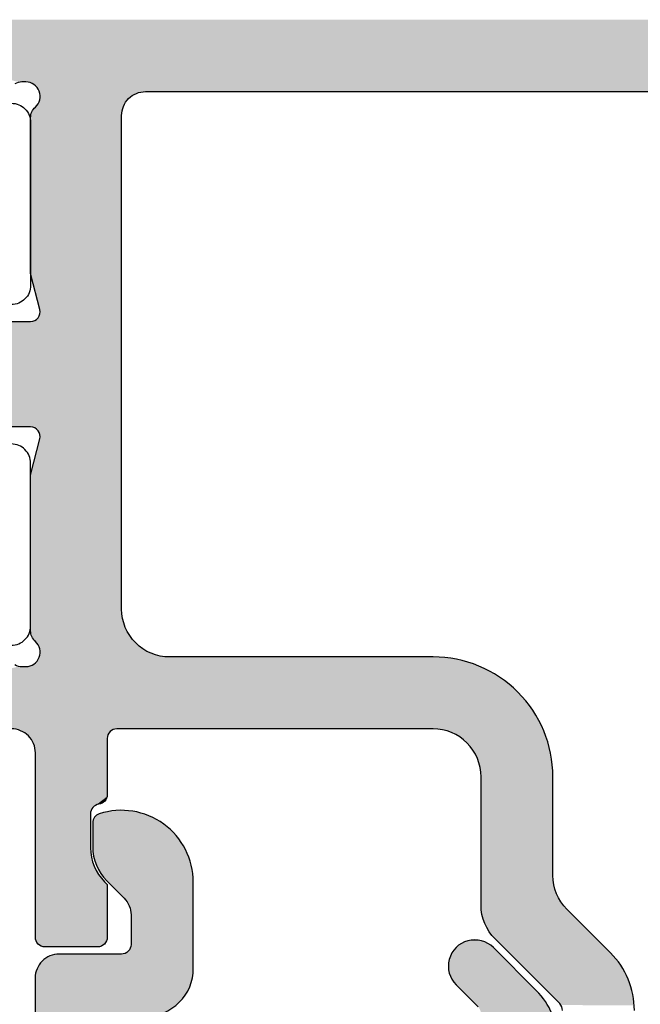
# Model space of a CAD drawing. Extents: x 0 to 354, y 0 to 482.
# Drawn here: x 239 to 252, y 44 to 64 of the extents above; entities that cross this region are included whole.
import ezdxf

# ---------------------------------------------------------------- set-up
doc = ezdxf.new("R2010")
doc.units = 0
doc.layers.add('APL_HATCH', color=253, linetype='CONTINUOUS')
doc.layers.add('APL_JOINERY', color=2, linetype='CONTINUOUS')

# ---------------------------------------------------------------- blocks, each defined once
blk = doc.blocks.new('*U81')
at = {"layer": 'APL_HATCH', "linetype": 'CONTINUOUS'}
for points in [[(-35.847, 11.109), (-35.961, 11.085), (-11.015, 11.105)], [(-11.015, 11.105), (-35.961, 11.085), (-10.975, 11.08)], [(-35.732, 11.126), (-35.847, 11.109), (-11.059, 11.124)], [(-11.059, 11.124), (-35.847, 11.109), (-11.015, 11.105)], [(-35.616, 11.136), (-35.732, 11.126), (-11.106, 11.135)], [(-11.106, 11.135), (-35.732, 11.126), (-11.059, 11.124)], [(-11.154, 11.139), (-35.616, 11.136), (-11.106, 11.135)], [(-35.5, 11.139), (-35.616, 11.136), (-11.154, 11.139)], [(-36.398, 10.926), (-36.5, 10.871), (-10.866, 10.925)], [(-10.866, 10.925), (-36.5, 10.871), (-10.856, 10.878)], [(-36.292, 10.976), (-36.398, 10.926), (-10.884, 10.97)], [(-10.884, 10.97), (-36.398, 10.926), (-10.866, 10.925)], [(-36.184, 11.018), (-36.292, 10.976), (-10.908, 11.011)], [(-10.908, 11.011), (-36.292, 10.976), (-10.884, 10.97)], [(-36.074, 11.055), (-36.184, 11.018), (-10.939, 11.048)], [(-10.939, 11.048), (-36.184, 11.018), (-10.908, 11.011)], [(-35.961, 11.085), (-36.074, 11.055), (-10.975, 11.08)], [(-10.975, 11.08), (-36.074, 11.055), (-10.939, 11.048)], [(-36.694, 10.743), (-36.786, 10.671), (-10.872, 10.736)], [(-10.872, 10.736), (-36.786, 10.671), (-14.62, 9.839)], [(-36.599, 10.81), (-36.694, 10.743), (-10.859, 10.783)], [(-10.859, 10.783), (-36.694, 10.743), (-10.872, 10.736)], [(-36.5, 10.871), (-36.599, 10.81), (-10.854, 10.83)], [(-10.854, 10.83), (-36.599, 10.81), (-10.859, 10.783)], [(-10.856, 10.878), (-36.5, 10.871), (-10.854, 10.83)], [(-10.872, 10.736), (-14.62, 9.839), (-14.568, 9.835)], [(-36.955, 10.512), (-37.032, 10.425), (-14.62, 9.839)], [(-36.872, 10.594), (-36.955, 10.512), (-14.62, 9.839)], [(-36.786, 10.671), (-36.872, 10.594), (-14.62, 9.839)], [(-37.104, 10.333), (-37.171, 10.238), (-14.62, 9.839)], [(-37.032, 10.425), (-37.104, 10.333), (-14.62, 9.839)], [(-37.232, 10.139), (-37.287, 10.037), (-14.62, 9.839)], [(-37.171, 10.238), (-37.232, 10.139), (-14.62, 9.839)], [(-37.336, 9.931), (-37.379, 9.823), (-14.7, 9.839)], [(-37.287, 10.037), (-37.336, 9.931), (-14.62, 9.839)], [(-37.336, 9.931), (-14.7, 9.839), (-14.62, 9.839)], [(-37.379, 9.823), (-37.416, 9.713), (-14.839, 9.805)], [(-14.839, 9.805), (-37.416, 9.713), (-14.88, 9.779)], [(-14.88, 9.779), (-37.416, 9.713), (-14.916, 9.747)], [(-14.916, 9.747), (-37.416, 9.713), (-14.947, 9.71)], [(-37.416, 9.713), (-35.5, 9.639), (-14.947, 9.71)], [(-14.7, 9.839), (-37.379, 9.823), (-14.748, 9.835)], [(-14.748, 9.835), (-37.379, 9.823), (-14.795, 9.824)], [(-14.795, 9.824), (-37.379, 9.823), (-14.839, 9.805)], [(-14.947, 9.71), (-35.5, 9.639), (-17.2, 9.639)], [(-14.947, 9.71), (-17.2, 9.639), (-14.971, 9.668)], [(-14.971, 9.668), (-17.2, 9.639), (-14.988, 9.623)], [(-17.2, 9.639), (-17.14, 9.635), (-14.988, 9.623)], [(-17.14, 9.635), (-17.08, 9.625), (-14.988, 9.623)], [(-17.08, 9.625), (-17.023, 9.607), (-14.988, 9.623)], [(-14.988, 9.623), (-17.023, 9.607), (-14.998, 9.576)], [(-17.023, 9.607), (-16.968, 9.582), (-14.998, 9.576)], [(-16.968, 9.582), (-16.916, 9.551), (-14.998, 9.576)], [(-14.998, 9.576), (-16.916, 9.551), (-15, 9.528)], [(-16.916, 9.551), (-16.868, 9.513), (-15, 9.528)], [(-15, 9.528), (-16.868, 9.513), (-14.994, 9.48)], [(-16.868, 9.513), (-16.826, 9.471), (-14.994, 9.48)], [(-14.994, 9.48), (-16.826, 9.471), (-14.981, 9.434)], [(-16.826, 9.471), (-16.789, 9.423), (-14.981, 9.434)], [(-14.981, 9.434), (-16.789, 9.423), (-14.96, 9.39)], [(-16.789, 9.423), (-16.757, 9.371), (-14.96, 9.39)], [(-14.96, 9.39), (-16.757, 9.371), (-14.933, 9.35)], [(-16.757, 9.371), (-16.732, 9.316), (-14.933, 9.35)], [(-14.933, 9.35), (-16.732, 9.316), (-14.9, 9.315)], [(-16.732, 9.316), (-16.715, 9.259), (-14.9, 9.315)], [(-14.9, 9.315), (-16.715, 9.259), (-14.865, 9.279)], [(-14.865, 9.279), (-16.715, 9.259), (-14.837, 9.237)], [(-16.715, 9.259), (-16.704, 9.199), (-14.837, 9.237)], [(-14.837, 9.237), (-16.704, 9.199), (-14.817, 9.191)], [(-16.704, 9.199), (-16.7, 9.139), (-14.817, 9.191)], [(-14.817, 9.191), (-16.7, 9.139), (-14.804, 9.142)], [(-14.804, 9.142), (-16.7, 9.139), (-14.8, 9.092)], [(-16.7, 9.139), (-16.7, -1.161), (-14.8, 9.092)], [(-14.8, 9.092), (-16.7, -1.161), (-14.8, 5.864)], [(-14.8, 5.864), (-16.7, -1.161), (-14.802, 5.839)], [(-14.802, 5.839), (-16.7, -1.161), (-14.806, 5.814)], [(-14.806, 5.814), (-16.7, -1.161), (-14.994, 5.089)], [(-14.994, 5.089), (-16.7, -1.161), (-15, 5.053)], [(-15, 5.053), (-16.7, -1.161), (-14.999, 5.017)], [(-14.999, 5.017), (-16.7, -1.161), (-14.991, 4.981)], [(-14.991, 4.981), (-16.7, -1.161), (-14.978, 4.947)], [(-14.978, 4.947), (-16.7, -1.161), (-14.958, 4.917)], [(-14.958, 4.917), (-16.7, -1.161), (-14.933, 4.89)], [(-14.933, 4.89), (-16.7, -1.161), (-14.904, 4.868)], [(-14.904, 4.868), (-16.7, -1.161), (-14.871, 4.852)], [(-14.871, 4.852), (-16.7, -1.161), (-14.836, 4.842)], [(-14.836, 4.842), (-16.7, -1.161), (-14.8, 4.839)], [(-14.8, 4.839), (-16.7, -1.161), (-14.978, 2.531)], [(-14.8, 4.839), (-14.978, 2.531), (-14.958, 2.562)], [(-14.8, 4.839), (-14.958, 2.562), (-14.933, 2.588)], [(-14.8, 4.839), (-14.933, 2.588), (-14.904, 2.61)], [(-14.8, 4.839), (-14.904, 2.61), (-14.871, 2.626)], [(-14.8, 4.839), (-14.871, 2.626), (-14.836, 2.636)], [(-14.8, 4.839), (-14.836, 2.636), (-14.8, 2.639)], [(-14.8, 2.639), (-14.279, 4.839), (-14.8, 4.839)], [(-14.279, 4.839), (-14.8, 2.639), (-14.279, 2.639)], [(-14.978, 2.531), (-16.7, -1.161), (-14.991, 2.497)], [(-14.991, 2.497), (-16.7, -1.161), (-14.999, 2.461)], [(-14.999, 2.461), (-16.7, -1.161), (-15, 2.425)], [(-15, 2.425), (-16.7, -1.161), (-14.994, 2.389)], [(-14.994, 2.389), (-16.7, -1.161), (-14.806, 1.664)], [(-14.806, 1.664), (-16.7, -1.161), (-14.802, 1.639)], [(-14.802, 1.639), (-16.7, -1.161), (-14.8, 1.614)], [(-14.8, 1.614), (-16.7, -1.161), (-14.8, -1.614)], [(-16.7, -1.161), (-16.703, -1.243), (-14.8, -1.614)], [(-16.731, -1.406), (-16.754, -1.486), (-14.8, -1.614)], [(-16.714, -1.325), (-16.731, -1.406), (-14.8, -1.614)], [(-16.703, -1.243), (-16.714, -1.325), (-14.8, -1.614)], [(-16.821, -1.637), (-16.863, -1.708), (-14.804, -1.664)], [(-16.784, -1.563), (-16.821, -1.637), (-14.8, -1.614)], [(-14.8, -1.614), (-16.821, -1.637), (-14.804, -1.664)], [(-16.754, -1.486), (-16.784, -1.563), (-14.8, -1.614)], [(-16.964, -1.838), (-17.023, -1.897), (-14.933, -1.872)], [(-16.911, -1.775), (-16.964, -1.838), (-14.865, -1.801)], [(-14.865, -1.801), (-16.964, -1.838), (-14.9, -1.837)], [(-14.9, -1.837), (-16.964, -1.838), (-14.933, -1.872)], [(-16.863, -1.708), (-16.911, -1.775), (-14.817, -1.713)], [(-14.817, -1.713), (-16.911, -1.775), (-14.837, -1.759)], [(-14.837, -1.759), (-16.911, -1.775), (-14.865, -1.801)], [(-14.804, -1.664), (-16.863, -1.708), (-14.817, -1.713)], [(-17.224, -2.04), (-17.298, -2.077), (-15, -2.05)], [(-15, -2.05), (-17.298, -2.077), (-14.998, -2.098)], [(-17.153, -1.998), (-17.224, -2.04), (-14.994, -2.002)], [(-14.994, -2.002), (-17.224, -2.04), (-15, -2.05)], [(-17.086, -1.95), (-17.153, -1.998), (-14.981, -1.956)], [(-14.981, -1.956), (-17.153, -1.998), (-14.994, -2.002)], [(-17.023, -1.897), (-17.086, -1.95), (-14.96, -1.912)], [(-14.96, -1.912), (-17.086, -1.95), (-14.981, -1.956)], [(-14.933, -1.872), (-17.023, -1.897), (-14.96, -1.912)], [(-23.847, -2.246), (-23.973, -2.283), (-14.916, -2.269)], [(-23.72, -2.216), (-23.847, -2.246), (-14.947, -2.232)], [(-14.947, -2.232), (-23.847, -2.246), (-14.916, -2.269)], [(-23.591, -2.192), (-23.72, -2.216), (-14.947, -2.232)], [(-23.461, -2.175), (-23.591, -2.192), (-14.971, -2.19)], [(-14.971, -2.19), (-23.591, -2.192), (-14.947, -2.232)], [(-23.331, -2.164), (-23.461, -2.175), (-14.971, -2.19)], [(-23.2, -2.161), (-23.331, -2.164), (-14.971, -2.19)], [(-17.7, -2.161), (-23.2, -2.161), (-14.971, -2.19)], [(-17.617, -2.157), (-17.7, -2.161), (-14.971, -2.19)], [(-17.535, -2.147), (-17.617, -2.157), (-14.971, -2.19)], [(-17.455, -2.13), (-17.535, -2.147), (-14.988, -2.145)], [(-14.988, -2.145), (-17.535, -2.147), (-14.971, -2.19)], [(-17.375, -2.107), (-17.455, -2.13), (-14.988, -2.145)], [(-17.298, -2.077), (-17.375, -2.107), (-14.998, -2.098)], [(-14.998, -2.098), (-17.375, -2.107), (-14.988, -2.145)], [(-24.335, -2.433), (-24.45, -2.496), (-10.872, -3.258)], [(-24.217, -2.377), (-24.335, -2.433), (-10.872, -3.258)], [(-24.096, -2.327), (-24.217, -2.377), (-14.795, -2.346)], [(-14.795, -2.346), (-24.217, -2.377), (-14.748, -2.357)], [(-14.748, -2.357), (-24.217, -2.377), (-14.7, -2.361)], [(-14.62, -2.361), (-24.217, -2.377), (-10.872, -3.258)], [(-14.7, -2.361), (-24.217, -2.377), (-14.62, -2.361)], [(-23.973, -2.283), (-24.096, -2.327), (-14.88, -2.301)], [(-14.88, -2.301), (-24.096, -2.327), (-14.839, -2.327)], [(-14.839, -2.327), (-24.096, -2.327), (-14.795, -2.346)], [(-14.916, -2.269), (-23.973, -2.283), (-14.88, -2.301)], [(-14.568, -2.356), (-14.62, -2.361), (-10.872, -3.258)], [(-24.669, -2.638), (-24.773, -2.718), (-10.872, -3.258)], [(-24.562, -2.564), (-24.669, -2.638), (-10.872, -3.258)], [(-24.45, -2.496), (-24.562, -2.564), (-10.872, -3.258)], [(-24.873, -2.803), (-24.968, -2.893), (-10.872, -3.258)], [(-24.773, -2.718), (-24.873, -2.803), (-10.872, -3.258)], [(-25.058, -2.988), (-25.143, -3.088), (-10.872, -3.258)], [(-24.968, -2.893), (-25.058, -2.988), (-10.872, -3.258)], [(-25.223, -3.191), (-25.297, -3.299), (-10.872, -3.258)], [(-10.872, -3.258), (-25.297, -3.299), (-10.859, -3.305)], [(-25.143, -3.088), (-25.223, -3.191), (-10.872, -3.258)], [(-25.365, -3.411), (-25.428, -3.526), (-10.866, -3.447)], [(-10.866, -3.447), (-25.428, -3.526), (-10.884, -3.492)], [(-10.884, -3.492), (-25.428, -3.526), (-10.908, -3.533)], [(-25.297, -3.299), (-25.365, -3.411), (-10.859, -3.305)], [(-10.859, -3.305), (-25.365, -3.411), (-10.854, -3.352)], [(-10.854, -3.352), (-25.365, -3.411), (-10.856, -3.4)], [(-10.856, -3.4), (-25.365, -3.411), (-10.866, -3.447)], [(-25.484, -3.644), (-25.534, -3.765), (-23.283, -3.664)], [(-23.283, -3.664), (-25.534, -3.765), (-23.365, -3.675)], [(-23.365, -3.675), (-25.534, -3.765), (-23.445, -3.692)], [(-23.445, -3.692), (-25.534, -3.765), (-23.525, -3.715)], [(-25.428, -3.526), (-25.484, -3.644), (-10.908, -3.533)], [(-10.908, -3.533), (-25.484, -3.644), (-10.939, -3.57)], [(-10.939, -3.57), (-25.484, -3.644), (-10.975, -3.602)], [(-10.975, -3.602), (-25.484, -3.644), (-11.015, -3.627)], [(-11.015, -3.627), (-25.484, -3.644), (-11.059, -3.646)], [(-25.484, -3.644), (-23.2, -3.661), (-11.059, -3.646)], [(-25.484, -3.644), (-23.283, -3.664), (-23.2, -3.661)], [(-11.059, -3.646), (-23.2, -3.661), (-14.4, -3.661)], [(-14.4, -3.661), (-23.2, -3.661), (-16.6, -3.661)], [(-16.6, -3.661), (-16.565, -3.664), (-14.46, -3.665)], [(-14.4, -3.661), (-16.6, -3.661), (-14.46, -3.665)], [(-16.565, -3.664), (-16.532, -3.673), (-14.46, -3.665)], [(-14.46, -3.665), (-16.532, -3.673), (-14.52, -3.675)], [(-16.532, -3.673), (-16.5, -3.688), (-14.52, -3.675)], [(-14.52, -3.675), (-16.5, -3.688), (-14.577, -3.693)], [(-16.5, -3.688), (-16.471, -3.708), (-14.577, -3.693)], [(-14.577, -3.693), (-16.471, -3.708), (-14.632, -3.718)], [(-25.578, -3.888), (-25.615, -4.014), (-23.877, -3.925)], [(-25.534, -3.765), (-25.578, -3.888), (-23.676, -3.781)], [(-23.676, -3.781), (-25.578, -3.888), (-23.747, -3.824)], [(-23.747, -3.824), (-25.578, -3.888), (-23.814, -3.872)], [(-23.814, -3.872), (-25.578, -3.888), (-23.877, -3.925)], [(-23.525, -3.715), (-25.534, -3.765), (-23.602, -3.745)], [(-23.602, -3.745), (-25.534, -3.765), (-23.676, -3.781)], [(-16.471, -3.708), (-16.447, -3.732), (-14.632, -3.718)], [(-14.632, -3.718), (-16.447, -3.732), (-14.684, -3.749)], [(-16.447, -3.732), (-16.427, -3.761), (-14.684, -3.749)], [(-14.684, -3.749), (-16.427, -3.761), (-14.732, -3.787)], [(-16.427, -3.761), (-16.412, -3.793), (-14.732, -3.787)], [(-14.732, -3.787), (-16.412, -3.793), (-14.774, -3.829)], [(-16.412, -3.793), (-16.403, -3.826), (-14.774, -3.829)], [(-16.403, -3.826), (-16.4, -3.861), (-14.774, -3.829)], [(-14.774, -3.829), (-16.4, -3.861), (-14.811, -3.877)], [(-16.4, -3.861), (-16.4, -5.037), (-14.811, -3.877)], [(-14.811, -3.877), (-16.4, -5.037), (-14.843, -3.929)], [(-25.615, -4.014), (-25.645, -4.141), (-23.989, -4.047)], [(-23.989, -4.047), (-25.645, -4.141), (-24.037, -4.114)], [(-23.877, -3.925), (-25.615, -4.014), (-23.936, -3.984)], [(-23.936, -3.984), (-25.615, -4.014), (-23.989, -4.047)], [(-14.843, -3.929), (-16.4, -5.037), (-14.868, -3.984)], [(-14.868, -3.984), (-16.4, -5.037), (-14.885, -4.041)], [(-14.885, -4.041), (-16.4, -5.037), (-14.896, -4.101)], [(-14.896, -4.101), (-16.4, -5.037), (-14.9, -4.161)], [(-25.669, -4.27), (-25.686, -4.4), (-24.146, -4.336)], [(-25.645, -4.141), (-25.669, -4.27), (-24.079, -4.185)], [(-24.079, -4.185), (-25.669, -4.27), (-24.116, -4.259)], [(-24.116, -4.259), (-25.669, -4.27), (-24.146, -4.336)], [(-24.037, -4.114), (-25.645, -4.141), (-24.079, -4.185)], [(-14.9, -4.161), (-16.4, -5.037), (-16.126, -5.277)], [(-14.9, -4.161), (-16.126, -5.277), (-16.1, -5.301)], [(-14.9, -4.161), (-16.1, -5.301), (-16.079, -5.33)], [(-14.9, -4.161), (-16.079, -5.33), (-16.063, -5.363)], [(-14.9, -4.161), (-16.063, -5.363), (-14.9, -8.011)], [(-25.686, -4.4), (-25.697, -4.53), (-24.169, -4.415)], [(-24.169, -4.415), (-25.697, -4.53), (-24.186, -4.496)], [(-24.186, -4.496), (-25.697, -4.53), (-24.197, -4.578)], [(-24.146, -4.336), (-25.686, -4.4), (-24.169, -4.415)], [(-25.697, -4.53), (-25.7, -4.661), (-24.197, -4.578)], [(-24.197, -4.578), (-25.7, -4.661), (-24.2, -4.661)], [(-25.7, -4.661), (-25.7, -6.718), (-24.2, -7.339)], [(-24.2, -4.661), (-25.7, -4.661), (-24.2, -7.339)], [(-16.4, -5.037), (-16.397, -5.073), (-16.126, -5.277)], [(-16.397, -5.073), (-16.387, -5.108), (-16.156, -5.257)], [(-16.397, -5.073), (-16.156, -5.257), (-16.126, -5.277)], [(-16.387, -5.108), (-16.371, -5.14), (-16.156, -5.257)], [(-16.371, -5.14), (-16.35, -5.169), (-16.156, -5.257)], [(-16.35, -5.169), (-16.324, -5.194), (-16.19, -5.243)], [(-16.35, -5.169), (-16.19, -5.243), (-16.156, -5.257)], [(-16.324, -5.194), (-16.294, -5.214), (-16.19, -5.243)], [(-16.294, -5.214), (-16.26, -5.228), (-16.19, -5.243)], [(-16.26, -5.228), (-16.225, -5.235), (-16.19, -5.243)], [(-16.063, -5.363), (-16.053, -5.398), (-14.9, -8.011)], [(-16.053, -5.398), (-16.05, -5.434), (-14.9, -8.011)], [(-16.05, -5.434), (-16.05, -6.145), (-14.9, -8.011)], [(-16.05, -6.145), (-16.054, -6.232), (-14.9, -8.011)], [(-16.065, -6.318), (-16.084, -6.404), (-14.9, -8.011)], [(-16.054, -6.232), (-16.065, -6.318), (-14.9, -8.011)], [(-16.144, -6.567), (-16.184, -6.645), (-14.9, -8.011)], [(-16.11, -6.487), (-16.144, -6.567), (-14.9, -8.011)], [(-16.084, -6.404), (-16.11, -6.487), (-14.9, -8.011)], [(-25.7, -6.718), (-25.704, -6.805), (-24.2, -7.339)], [(-16.231, -6.718), (-16.284, -6.787), (-14.9, -8.011)], [(-16.184, -6.645), (-16.231, -6.718), (-14.9, -8.011)], [(-25.734, -6.977), (-25.76, -7.06), (-24.2, -7.339)], [(-25.715, -6.891), (-25.734, -6.977), (-24.2, -7.339)], [(-25.704, -6.805), (-25.715, -6.891), (-24.2, -7.339)], [(-16.343, -6.852), (-16.4, -6.909), (-14.9, -8.011)], [(-16.4, -6.909), (-16.4, -8.011), (-14.9, -8.011)], [(-16.284, -6.787), (-16.343, -6.852), (-14.9, -8.011)], [(-25.794, -7.14), (-25.834, -7.218), (-24.2, -7.339)], [(-25.76, -7.06), (-25.794, -7.14), (-24.2, -7.339)], [(-25.934, -7.36), (-25.993, -7.425), (-24.203, -7.417)], [(-25.881, -7.291), (-25.934, -7.36), (-24.2, -7.339)], [(-24.2, -7.339), (-25.934, -7.36), (-24.203, -7.417)], [(-25.834, -7.218), (-25.881, -7.291), (-24.2, -7.339)], [(-25.993, -7.425), (-26.902, -8.334), (-24.212, -7.495)], [(-24.212, -7.495), (-26.902, -8.334), (-24.228, -7.572)], [(-24.228, -7.572), (-26.902, -8.334), (-24.249, -7.648)], [(-24.203, -7.417), (-25.993, -7.425), (-24.212, -7.495)], [(-24.249, -7.648), (-26.902, -8.334), (-24.276, -7.722)], [(-24.276, -7.722), (-26.902, -8.334), (-24.309, -7.793)], [(-24.309, -7.793), (-26.902, -8.334), (-24.347, -7.862)], [(-24.347, -7.862), (-26.902, -8.334), (-24.391, -7.927)], [(-24.391, -7.927), (-26.902, -8.334), (-24.44, -7.988)], [(-24.44, -7.988), (-26.902, -8.334), (-24.493, -8.046)], [(-16.4, -8.011), (-16.397, -8.046), (-14.9, -8.011)], [(-14.9, -8.011), (-16.397, -8.046), (-14.903, -8.046)], [(-24.493, -8.046), (-26.902, -8.334), (-25.841, -9.395)], [(-16.397, -8.046), (-16.388, -8.079), (-14.903, -8.046)], [(-14.903, -8.046), (-16.388, -8.079), (-14.912, -8.079)], [(-16.388, -8.079), (-16.373, -8.111), (-14.912, -8.079)], [(-14.912, -8.079), (-16.373, -8.111), (-14.927, -8.111)], [(-16.373, -8.111), (-16.353, -8.139), (-14.927, -8.111)], [(-14.927, -8.111), (-16.353, -8.139), (-14.947, -8.139)], [(-16.353, -8.139), (-16.329, -8.164), (-14.947, -8.139)], [(-14.947, -8.139), (-16.329, -8.164), (-14.971, -8.164)], [(-16.329, -8.164), (-16.3, -8.184), (-14.971, -8.164)], [(-14.971, -8.164), (-16.3, -8.184), (-15, -8.184)], [(-16.3, -8.184), (-16.268, -8.199), (-15, -8.184)], [(-15, -8.184), (-16.268, -8.199), (-15.032, -8.199)], [(-16.268, -8.199), (-16.235, -8.208), (-15.032, -8.199)], [(-15.032, -8.199), (-16.235, -8.208), (-15.065, -8.208)], [(-16.235, -8.208), (-16.2, -8.211), (-15.065, -8.208)], [(-15.065, -8.208), (-16.2, -8.211), (-15.1, -8.211)], [(-26.972, -8.409), (-27.038, -8.488), (-25.841, -9.395)], [(-26.902, -8.334), (-26.972, -8.409), (-25.841, -9.395)], [(-27.099, -8.57), (-27.155, -8.657), (-25.841, -9.395)], [(-27.038, -8.488), (-27.099, -8.57), (-25.841, -9.395)], [(-27.205, -8.746), (-27.25, -8.838), (-25.841, -9.395)], [(-27.155, -8.657), (-27.205, -8.746), (-25.841, -9.395)], [(-27.323, -9.03), (-27.351, -9.129), (-25.841, -9.395)], [(-27.29, -8.933), (-27.323, -9.03), (-25.841, -9.395)], [(-27.25, -8.838), (-27.29, -8.933), (-25.841, -9.395)], [(-27.372, -9.23), (-27.388, -9.331), (-25.841, -9.395)], [(-27.351, -9.129), (-27.372, -9.23), (-25.841, -9.395)], [(-27.388, -9.331), (-27.397, -9.433), (-25.841, -9.395)], [(-25.841, -9.395), (-27.397, -9.433), (-25.866, -9.425)]]:
    blk.add_solid(points, dxfattribs=at)
blk = doc.blocks.new('00564C')
at = {"layer": 'APL_JOINERY'}
for points in [[(-14.9, -4.161, -0.414214), (-14.4, -3.661)], [(-14.47, -2.321, -0.131652), (-14.62, -2.361), (-14.7, -2.361, -0.6885), (-14.9, -1.837, 0.213422), (-14.8, -1.614), (-14.8, 1.614, 0.063254), (-14.806, 1.664), (-14.994, 2.389, -0.490314), (-14.8, 2.639), (-14.279, 2.639, -0.137872)], [(-14.279, 4.839), (-14.8, 4.839, -0.490314), (-14.994, 5.089), (-14.806, 5.814, 0.063254), (-14.8, 5.864), (-14.8, 9.092, 0.213422), (-14.9, 9.315, -0.6885), (-14.7, 9.839), (-14.62, 9.839, -0.131652), (-14.47, 9.799)], [(-25.9, -9.536, -0.198912), (-25.841, -9.395), (-24.493, -8.046, 0.198912), (-24.2, -7.339), (-24.2, -4.661, -0.414214), (-23.2, -3.661), (-16.6, -3.661, -0.414214), (-16.4, -3.861), (-16.4, -5.037, 0.377964), (-16.225, -5.235, -0.377964), (-16.05, -5.434), (-16.05, -6.145, -0.198912), (-16.343, -6.852), (-16.4, -6.909), (-16.4, -8.011, 0.414214), (-16.2, -8.211), (-15.1, -8.211, 0.414214), (-14.9, -8.011), (-14.9, -4.161)], [(-27.4, -9.536, -0.198912), (-26.902, -8.334), (-25.993, -7.425, 0.198912), (-25.7, -6.718), (-25.7, -4.661, -0.414214), (-23.2, -2.161), (-17.7, -2.161, 0.414214), (-16.7, -1.161), (-16.7, 9.139, 0.414214), (-17.2, 9.639), (-35.5, 9.639, 0.414214), (-36, 9.139), (-36, -6.149, -0.495997), (-39.169, -8.558), (-43.052, -7.479, 0.067845), (-43.186, -7.461), (-43.65, -7.461, 0.414214), (-43.9, -7.711), (-43.9, -22.361, 0.414214)]]:
    blk.add_lwpolyline(points, format="xyb", dxfattribs=at)
at = {"layer": 'APL_HATCH', "linetype": 'CONTINUOUS'}
blk.add_blockref('*U81', (0, 0), dxfattribs=at)
blk = doc.blocks.new('9100381')
at = {"layer": 'APL_JOINERY', "color": 8}
blk.add_lwpolyline([(7, 1.744, 0.414214), (7.4, 2.144), (7.4, 5.544, 0.414214), (7, 5.944)], format="xyb", dxfattribs=at)
blk = doc.blocks.new('93010')
at = {"layer": 'APL_JOINERY', "xscale": -1, "rotation": 180}
blk.add_blockref('9100381', (-38.25, 16.499), dxfattribs=at)
at = {"layer": 'APL_JOINERY', "xscale": -1}
blk.add_blockref('00564C', (-45.65, 5.361), dxfattribs=at)
at = {"layer": 'APL_JOINERY'}
blk.add_blockref('9100381', (-38.25, 1.701), dxfattribs=at)
blk = doc.blocks.new('*U77')
at = {"layer": 'APL_HATCH', "linetype": 'CONTINUOUS', "extrusion": (0, 0, -1)}
for points in [[(-19.119, 16.814), (-19.188, 16.813), (-7.922, 15.054)], [(-19.188, 16.813), (-19.221, 16.803), (-7.922, 15.054)], [(-19.221, 16.803), (-19.252, 16.788), (-7.922, 15.054)], [(-19.252, 16.788), (-19.28, 16.768), (-7.922, 15.054)], [(-19.28, 16.768), (-19.304, 16.744), (-7.922, 15.054)], [(-19.304, 16.744), (-19.324, 16.715), (-7.922, 15.054)], [(-19.324, 16.715), (-19.338, 16.684), (-7.922, 15.054)], [(-19.338, 16.684), (-19.347, 16.65), (-7.922, 15.054)], [(-19.347, 16.65), (-17.534, 15.143), (-7.922, 15.054)], [(-19.347, 16.65), (-19.35, 16.616), (-17.534, 15.143)], [(-19.153, 16.816), (-19.188, 16.813), (-19.119, 16.814)], [(-19.35, 16.616), (-17.595, 15.142), (-17.534, 15.143)], [(-19.35, 16.616), (-17.656, 15.132), (-17.595, 15.142)], [(-19.35, 16.616), (-17.716, 15.116), (-17.656, 15.132)], [(-19.35, 16.616), (-17.772, 15.092), (-17.716, 15.116)], [(-19.35, 16.616), (-17.826, 15.061), (-17.772, 15.092)], [(-19.35, 16.616), (-17.875, 15.024), (-17.826, 15.061)], [(-19.35, 16.616), (-17.919, 14.981), (-17.875, 15.024)], [(-19.35, 16.616), (-17.958, 14.933), (-17.919, 14.981)], [(-19.35, 16.616), (-17.99, 14.881), (-17.958, 14.933)], [(-19.35, 16.616), (-18.016, 14.825), (-17.99, 14.881)], [(-19.35, 16.616), (-19.35, 11.575), (-18.016, 14.825)], [(-7.809, 15.022), (-9.322, 13.857), (-7.756, 14.996)], [(-7.865, 15.041), (-9.322, 13.857), (-7.809, 15.022)], [(-7.922, 15.054), (-9.322, 13.857), (-7.865, 15.041)], [(-17.534, 15.143), (-17.472, 15.138), (-7.922, 15.054)], [(-17.472, 15.138), (-9.322, 13.857), (-7.922, 15.054)], [(-7.584, 14.838), (-9.322, 13.857), (-7.555, 14.787)], [(-7.62, 14.885), (-9.322, 13.857), (-7.584, 14.838)], [(-7.661, 14.927), (-9.322, 13.857), (-7.62, 14.885)], [(-7.706, 14.965), (-9.322, 13.857), (-7.661, 14.927)], [(-7.756, 14.996), (-9.322, 13.857), (-7.706, 14.965)], [(-18.016, 14.825), (-19.35, 11.575), (-18.035, 14.766)], [(-7.503, 14.619), (-9.322, 13.857), (-7.5, 14.56)], [(-7.514, 14.677), (-9.322, 13.857), (-7.503, 14.619)], [(-7.531, 14.733), (-9.322, 13.857), (-7.514, 14.677)], [(-7.555, 14.787), (-9.322, 13.857), (-7.531, 14.733)], [(-18.035, 14.766), (-19.35, 11.575), (-18.046, 14.705)], [(-18.046, 14.705), (-19.35, 11.575), (-18.05, 14.644)], [(-18.05, 14.644), (-19.35, 11.575), (-18.05, 10.824)], [(-7.5, 14.56), (-9.322, 13.857), (-9.265, 13.844)], [(-7.5, 14.56), (-9.265, 13.844), (-9.209, 13.825)], [(-7.5, 14.56), (-9.209, 13.825), (-9.156, 13.799)], [(-7.5, 14.56), (-9.156, 13.799), (-9.106, 13.767)], [(-7.5, 14.56), (-9.106, 13.767), (-9.061, 13.73)], [(-7.5, 14.56), (-9.061, 13.73), (-9.02, 13.688)], [(-7.5, 14.56), (-9.02, 13.688), (-8.984, 13.641)], [(-7.5, 14.56), (-8.984, 13.641), (-8.955, 13.59)], [(-7.5, 14.56), (-8.955, 13.59), (-8.931, 13.536)], [(-7.5, 14.56), (-8.931, 13.536), (-8.914, 13.479)], [(-7.5, 14.56), (-8.914, 13.479), (-7.5, 8.35)], [(-8.914, 13.479), (-8.903, 13.421), (-7.5, 8.35)], [(-8.903, 13.421), (-8.9, 13.363), (-7.5, 8.35)], [(-8.9, 13.363), (-8.9, 10.1), (-7.5, 8.35)], [(-19.6, 11.719), (-20.117, 11.709), (-19.35, 11.575)], [(-19.654, 11.746), (-20.064, 11.738), (-19.6, 11.719)], [(-20.064, 11.738), (-20.117, 11.709), (-19.6, 11.719)], [(-19.711, 11.766), (-20.008, 11.76), (-19.654, 11.746)], [(-20.008, 11.76), (-20.064, 11.738), (-19.654, 11.746)], [(-19.77, 11.78), (-19.95, 11.776), (-19.711, 11.766)], [(-19.95, 11.776), (-20.008, 11.76), (-19.711, 11.766)], [(-19.83, 11.786), (-19.89, 11.784), (-19.77, 11.78)], [(-19.89, 11.784), (-19.95, 11.776), (-19.77, 11.78)], [(-19.35, 11.575), (-20.283, 11.536), (-18.05, 10.824)], [(-20.283, 11.536), (-20.31, 11.482), (-18.05, 10.824)], [(-20.117, 11.709), (-20.166, 11.673), (-19.35, 11.575)], [(-20.166, 11.673), (-20.211, 11.632), (-19.35, 11.575)], [(-20.211, 11.632), (-20.25, 11.586), (-19.35, 11.575)], [(-20.25, 11.586), (-20.283, 11.536), (-19.35, 11.575)], [(-20.31, 11.482), (-20.33, 11.425), (-18.05, 10.824)], [(-20.33, 11.425), (-20.344, 11.366), (-18.05, 10.824)], [(-20.344, 11.366), (-20.35, 11.306), (-18.05, 10.824)], [(-20.35, 11.306), (-20.348, 11.246), (-18.05, 10.824)], [(-20.348, 11.246), (-20.34, 11.186), (-18.05, 10.824)], [(-20.34, 11.186), (-20.324, 11.128), (-18.05, 10.824)], [(-20.324, 11.128), (-20.302, 11.072), (-18.05, 10.824)], [(-20.302, 11.072), (-20.273, 11.019), (-18.05, 10.824)], [(-20.273, 11.019), (-20.237, 10.97), (-18.05, 10.824)], [(-20.237, 10.97), (-20.196, 10.925), (-18.05, 10.824)], [(-20.196, 10.925), (-20.15, 10.886), (-18.05, 10.824)], [(-18.05, 10.824), (-17.8, 9.525), (-17.3, 10.391)], [(-20.1, 10.853), (-17.8, 9.525), (-18.05, 10.824)], [(-20.15, 10.886), (-20.1, 10.853), (-18.05, 10.824)], [(-17.163, 10.274), (-17.8, 9.525), (-17.127, 10.225)], [(-17.204, 10.319), (-17.8, 9.525), (-17.163, 10.274)], [(-17.25, 10.358), (-17.8, 9.525), (-17.204, 10.319)], [(-17.3, 10.391), (-17.8, 9.525), (-17.25, 10.358)], [(-8.9, 10.1), (-8.904, 10.04), (-7.5, 8.35)], [(-17.076, 10.116), (-17.8, 9.525), (-17.06, 10.058)], [(-17.098, 10.172), (-17.8, 9.525), (-17.076, 10.116)], [(-17.127, 10.225), (-17.8, 9.525), (-17.098, 10.172)], [(-8.904, 10.04), (-8.915, 9.98), (-7.5, 8.35)], [(-8.915, 9.98), (-8.932, 9.923), (-7.5, 8.35)], [(-8.932, 9.923), (-8.957, 9.868), (-7.5, 8.35)], [(-8.957, 9.868), (-8.989, 9.816), (-7.5, 8.35)], [(-17.052, 9.998), (-17.8, 9.525), (-17.05, 9.938)], [(-17.05, 9.938), (-17.8, 9.525), (-17.056, 9.878)], [(-17.06, 10.058), (-17.8, 9.525), (-17.052, 9.998)], [(-17.056, 9.878), (-17.8, 9.525), (-17.07, 9.819)], [(-8.989, 9.816), (-9.026, 9.768), (-7.5, 8.35)], [(-9.026, 9.768), (-9.068, 9.726), (-7.5, 8.35)], [(-9.068, 9.726), (-9.116, 9.689), (-7.5, 8.35)], [(-9.116, 9.689), (-9.168, 9.657), (-7.5, 8.35)], [(-17.07, 9.819), (-17.8, 9.525), (-17.09, 9.762)], [(-17.09, 9.762), (-17.8, 9.525), (-17.117, 9.708)], [(-17.117, 9.708), (-17.8, 9.525), (-17.15, 9.658)], [(-17.15, 9.658), (-17.8, 9.525), (-17.189, 9.612)], [(-9.168, 9.657), (-9.223, 9.632), (-7.5, 8.35)], [(-9.223, 9.632), (-9.28, 9.615), (-7.5, 8.35)], [(-9.28, 9.615), (-9.34, 9.604), (-7.5, 8.35)], [(-9.34, 9.604), (-9.4, 9.6), (-7.5, 8.35)], [(-11.1, 9.6), (-11.163, 9.597), (-7.5, 8.35)], [(-9.4, 9.6), (-11.1, 9.6), (-7.5, 8.35)], [(-11.163, 9.597), (-11.225, 9.587), (-7.5, 8.35)], [(-11.225, 9.587), (-11.285, 9.571), (-7.5, 8.35)], [(-11.285, 9.571), (-11.344, 9.548), (-7.5, 8.35)], [(-11.344, 9.548), (-11.4, 9.52), (-7.5, 8.35)], [(-11.4, 9.52), (-11.453, 9.485), (-7.5, 8.35)], [(-11.453, 9.485), (-11.501, 9.446), (-7.5, 8.35)], [(-17.189, 9.612), (-17.8, 9.525), (-17.234, 9.571)], [(-17.234, 9.571), (-17.8, 9.525), (-17.283, 9.536)], [(-17.283, 9.536), (-17.8, 9.525), (-17.336, 9.506)], [(-17.8, 9.525), (-17.746, 9.498), (-17.336, 9.506)], [(-17.336, 9.506), (-17.746, 9.498), (-17.392, 9.484)], [(-17.746, 9.498), (-17.689, 9.478), (-17.392, 9.484)], [(-17.392, 9.484), (-17.689, 9.478), (-17.45, 9.468)], [(-17.689, 9.478), (-17.63, 9.465), (-17.45, 9.468)], [(-17.45, 9.468), (-17.63, 9.465), (-17.51, 9.46)], [(-17.63, 9.465), (-17.57, 9.459), (-17.51, 9.46)], [(-11.501, 9.446), (-11.546, 9.401), (-7.5, 8.35)], [(-11.546, 9.401), (-11.585, 9.353), (-7.5, 8.35)], [(-11.585, 9.353), (-11.62, 9.3), (-7.5, 8.35)], [(-11.62, 9.3), (-11.648, 9.244), (-7.5, 8.35)], [(-11.648, 9.244), (-11.671, 9.185), (-7.5, 8.35)], [(-11.671, 9.185), (-11.687, 9.125), (-7.5, 8.35)], [(-11.687, 9.125), (-11.697, 9.063), (-7.5, 8.35)], [(-11.697, 9.063), (-11.7, 9), (-7.5, 8.35)], [(-11.7, 9), (-11.697, 8.937), (-7.5, 8.35)], [(-11.697, 8.937), (-11.687, 8.875), (-7.5, 8.35)], [(-11.687, 8.875), (-11.671, 8.815), (-7.5, 8.35)], [(-11.671, 8.815), (-11.648, 8.756), (-7.5, 8.35)], [(-11.648, 8.756), (-11.62, 8.7), (-7.5, 8.35)], [(-11.62, 8.7), (-11.585, 8.647), (-7.5, 8.35)], [(-11.585, 8.647), (-11.546, 8.599), (-7.5, 8.35)], [(-11.546, 8.599), (-11.501, 8.554), (-7.5, 8.35)], [(-11.501, 8.554), (-11.453, 8.515), (-7.5, 8.35)], [(-11.453, 8.515), (-11.4, 8.48), (-7.5, 8.35)], [(-11.4, 8.48), (-11.344, 8.452), (-7.5, 8.35)], [(-11.344, 8.452), (-9.858, 8.4), (-7.5, 8.35)], [(-11.344, 8.452), (-11.285, 8.429), (-9.858, 8.4)], [(-11.285, 8.429), (-11.225, 8.413), (-9.858, 8.4)], [(-0.027, 8.25), (-9.661, 8.235), (-0.012, 8.218)], [(-9.661, 8.235), (-9.658, 8.2), (-0.012, 8.218)], [(-0.047, 8.279), (-9.67, 8.268), (-0.027, 8.25)], [(-9.67, 8.268), (-9.661, 8.235), (-0.027, 8.25)], [(-0.071, 8.303), (-9.685, 8.3), (-0.047, 8.279)], [(-9.685, 8.3), (-9.67, 8.268), (-0.047, 8.279)], [(-0.1, 8.323), (-9.685, 8.3), (-0.071, 8.303)], [(-0.132, 8.338), (-9.705, 8.329), (-0.1, 8.323)], [(-9.705, 8.329), (-9.685, 8.3), (-0.1, 8.323)], [(-0.165, 8.347), (-9.705, 8.329), (-0.132, 8.338)], [(-7.5, 8.35), (-9.705, 8.329), (-0.165, 8.347)], [(-0.2, 8.35), (-7.5, 8.35), (-0.165, 8.347)], [(-9.858, 8.4), (-9.824, 8.397), (-7.5, 8.35)], [(-9.824, 8.397), (-9.79, 8.388), (-7.5, 8.35)], [(-9.79, 8.388), (-9.758, 8.373), (-7.5, 8.35)], [(-9.758, 8.373), (-9.73, 8.353), (-7.5, 8.35)], [(-9.73, 8.353), (-9.705, 8.329), (-7.5, 8.35)], [(-11.225, 8.413), (-11.163, 8.403), (-9.858, 8.4)], [(-11.163, 8.403), (-11.1, 8.4), (-9.858, 8.4)], [(-0.003, 8.185), (-9.658, 8.143), (0, 8.15)], [(0, 8.15), (-9.658, 8.143), (-2.135, 6.936)], [(0, 8.15), (-2.135, 6.936), (-2.055, 6.919)], [(0, 8.15), (-2.055, 6.919), (-1.975, 6.896)], [(0, 8.15), (-1.975, 6.896), (-1.898, 6.866)], [(0, 8.15), (-1.898, 6.866), (-1.824, 6.829)], [(0, 8.15), (-1.824, 6.829), (-1.753, 6.787)], [(0, 8.15), (-1.753, 6.787), (-1.686, 6.739)], [(0, 8.15), (-1.686, 6.739), (-1.623, 6.686)], [(0, 8.15), (-1.623, 6.686), (-1.564, 6.627)], [(0, 8.15), (-1.564, 6.627), (-1.511, 6.564)], [(0, 8.15), (-1.511, 6.564), (-1.463, 6.497)], [(0, 8.15), (-1.463, 6.497), (-1.421, 6.426)], [(0, 8.15), (-1.421, 6.426), (-1.384, 6.352)], [(0, 8.15), (-1.384, 6.352), (-1.354, 6.275)], [(0, 8.15), (-1.354, 6.275), (-1.331, 6.195)], [(0, 8.15), (-1.331, 6.195), (0, 0.85)], [(-0.012, 8.218), (-9.658, 8.2), (-0.003, 8.185)], [(-9.658, 8.2), (-9.658, 8.143), (-0.003, 8.185)], [(-9.658, 8.143), (-9.662, 8.107), (-2.135, 6.936)], [(-9.662, 8.107), (-9.671, 8.073), (-2.135, 6.936)], [(-9.671, 8.073), (-9.686, 8.041), (-2.135, 6.936)], [(-9.686, 8.041), (-9.707, 8.012), (-2.135, 6.936)], [(-9.707, 8.012), (-9.733, 7.987), (-2.135, 6.936)], [(-9.733, 7.987), (-9.762, 7.967), (-2.135, 6.936)], [(-9.762, 7.967), (-9.795, 7.953), (-2.135, 6.936)], [(-9.795, 7.953), (-9.83, 7.945), (-2.135, 6.936)], [(-9.83, 7.945), (-9.888, 7.933), (-2.135, 6.936)], [(-9.888, 7.933), (-9.945, 7.913), (-2.135, 6.936)], [(-9.945, 7.913), (-2.217, 6.947), (-2.135, 6.936)], [(-9.945, 7.913), (-9.999, 7.888), (-2.217, 6.947)], [(-9.999, 7.888), (-10.05, 7.856), (-2.217, 6.947)], [(-10.05, 7.856), (-10.096, 7.818), (-2.217, 6.947)], [(-10.096, 7.818), (-10.138, 7.775), (-2.217, 6.947)], [(-10.138, 7.775), (-10.174, 7.727), (-2.217, 6.947)], [(-10.174, 7.727), (-10.204, 7.675), (-2.217, 6.947)], [(-10.204, 7.675), (-10.228, 7.62), (-2.217, 6.947)], [(-10.228, 7.62), (-10.245, 7.563), (-2.217, 6.947)], [(-10.245, 7.563), (-10.255, 7.504), (-2.217, 6.947)], [(-10.255, 7.504), (-10.257, 7.444), (-2.217, 6.947)], [(-10.257, 7.444), (-10.253, 7.384), (-2.217, 6.947)], [(-10.253, 7.384), (-10.242, 7.325), (-2.217, 6.947)], [(-10.242, 7.325), (-2.3, 6.95), (-2.217, 6.947)], [(-10.242, 7.325), (-10.223, 7.268), (-2.3, 6.95)], [(-10.223, 7.268), (-10.198, 7.214), (-2.3, 6.95)], [(-10.198, 7.214), (-10.167, 7.163), (-2.3, 6.95)], [(-10.167, 7.163), (-10.129, 7.116), (-2.3, 6.95)], [(-10.129, 7.116), (-10.087, 7.074), (-2.3, 6.95)], [(-10.087, 7.074), (-10.039, 7.037), (-2.3, 6.95)], [(-10.039, 7.037), (-9.988, 7.006), (-2.3, 6.95)], [(-9.988, 7.006), (-9.933, 6.982), (-2.3, 6.95)], [(-9.933, 6.982), (-9.876, 6.964), (-2.3, 6.95)], [(-9.876, 6.964), (-9.817, 6.954), (-2.3, 6.95)], [(-9.817, 6.954), (-4.082, 6.95), (-2.3, 6.95)], [(-9.817, 6.954), (-6.449, 6.95), (-4.082, 6.95)], [(-4.082, 6.95), (-6.415, 6.947), (-4.116, 6.947)], [(-6.449, 6.95), (-6.415, 6.947), (-4.082, 6.95)], [(-4.116, 6.947), (-6.382, 6.938), (-4.15, 6.938)], [(-6.415, 6.947), (-6.382, 6.938), (-4.116, 6.947)], [(-4.15, 6.938), (-6.351, 6.924), (-4.182, 6.923)], [(-6.382, 6.938), (-6.351, 6.924), (-4.15, 6.938)], [(-6.351, 6.924), (-6.323, 6.905), (-4.182, 6.923)], [(-4.182, 6.923), (-6.323, 6.905), (-4.21, 6.903)], [(-6.323, 6.905), (-6.299, 6.881), (-4.21, 6.903)], [(-4.21, 6.903), (-6.299, 6.881), (-6.279, 6.854)], [(-4.21, 6.903), (-6.279, 6.854), (-6.263, 6.823)], [(-4.21, 6.903), (-6.263, 6.823), (-6.254, 6.791)], [(-4.21, 6.903), (-6.254, 6.791), (-6.25, 6.757)], [(-4.21, 6.903), (-6.25, 6.757), (-6.251, 6.723)], [(-4.21, 6.903), (-6.251, 6.723), (-6.259, 6.689)], [(-4.21, 6.903), (-6.259, 6.689), (-6.272, 6.658)], [(-4.21, 6.903), (-6.272, 6.658), (-6.29, 6.629)], [(-4.21, 6.903), (-6.29, 6.629), (-6.313, 6.604)], [(-4.21, 6.903), (-6.313, 6.604), (-9.229, 3.612)], [(-9.817, 6.954), (-9.757, 6.95), (-6.449, 6.95)], [(-6.313, 6.604), (-6.34, 6.583), (-9.229, 3.612)], [(-6.34, 6.583), (-10.2, 4.051), (-9.229, 3.612)], [(-1.331, 6.195), (-1.314, 6.115), (0, 0.85)], [(-1.314, 6.115), (-1.303, 6.033), (0, 0.85)], [(-1.303, 6.033), (-1.3, 5.95), (0, 0.85)], [(-1.3, 5.95), (-1.3, 2.15), (0, 0.85)], [(-10.2, 4.051), (-9.253, 3.587), (-9.229, 3.612)], [(-10.2, 4.051), (-10.2, 2.553), (-9.253, 3.587)], [(-9.253, 3.587), (-10.2, 2.553), (-9.273, 3.559)], [(-9.273, 3.559), (-10.2, 2.553), (-9.288, 3.527)], [(-9.288, 3.527), (-10.2, 2.553), (-9.297, 3.493)], [(-9.297, 3.493), (-10.2, 2.553), (-9.3, 3.459)], [(-9.3, 3.459), (-10.2, 2.553), (-9.3, 1.592)], [(-10.2, 2.553), (-10.735, 2.55), (-9.3, 1.592)], [(-10.735, 2.55), (-10.768, 2.541), (-9.3, 1.592)], [(-10.768, 2.541), (-10.8, 2.526), (-9.3, 1.592)], [(-10.8, 2.526), (-10.829, 2.506), (-9.3, 1.592)], [(-10.829, 2.506), (-10.853, 2.482), (-9.3, 1.592)], [(-10.853, 2.482), (-10.873, 2.453), (-9.3, 1.592)], [(-10.7, 2.553), (-10.735, 2.55), (-10.2, 2.553)], [(-10.873, 2.453), (-10.888, 2.421), (-9.3, 1.592)], [(-10.888, 2.421), (-10.897, 2.388), (-9.3, 1.592)], [(-10.897, 2.388), (-10.9, 2.353), (-9.3, 1.592)], [(-10.9, 2.353), (-10.9, 2.174), (-9.3, 1.592)], [(-1.3, 2.15), (-1.304, 2.09), (0, 0.85)], [(-1.304, 2.09), (-1.315, 2.03), (0, 0.85)], [(-10.9, 2.174), (-10.897, 2.076), (-9.3, 1.592)], [(-10.897, 2.076), (-10.887, 1.979), (-9.3, 1.592)], [(-1.315, 2.03), (-1.332, 1.973), (0, 0.85)], [(-1.332, 1.973), (-1.357, 1.918), (0, 0.85)], [(-1.357, 1.918), (-1.389, 1.866), (0, 0.85)], [(-1.389, 1.866), (-1.426, 1.818), (0, 0.85)], [(-10.887, 1.979), (-10.871, 1.882), (-9.3, 1.592)], [(-10.871, 1.882), (-10.849, 1.786), (-9.3, 1.592)], [(-1.426, 1.818), (-1.468, 1.776), (0, 0.85)], [(-1.468, 1.776), (-1.516, 1.739), (0, 0.85)], [(-1.516, 1.739), (-1.568, 1.707), (0, 0.85)], [(-1.568, 1.707), (-1.623, 1.682), (0, 0.85)], [(-1.623, 1.682), (-1.68, 1.665), (0, 0.85)], [(-1.68, 1.665), (-1.74, 1.654), (0, 0.85)], [(-1.74, 1.654), (-1.8, 1.65), (0, 0.85)], [(-2.3, 1.65), (-2.383, 1.647), (0, 0.85)], [(0, 0.85), (-1.8, 1.65), (-2.3, 1.65)], [(-2.383, 1.647), (-2.465, 1.636), (0, 0.85)], [(-10.849, 1.786), (-10.82, 1.692), (-9.3, 1.592)], [(-10.82, 1.692), (-10.786, 1.6), (-9.3, 1.592)], [(-2.465, 1.636), (-2.545, 1.619), (0, 0.85)], [(-2.545, 1.619), (-2.625, 1.596), (0, 0.85)], [(-2.625, 1.596), (-2.702, 1.566), (0, 0.85)], [(-2.702, 1.566), (-2.776, 1.529), (0, 0.85)], [(-2.776, 1.529), (-2.847, 1.487), (0, 0.85)], [(-2.847, 1.487), (-2.914, 1.439), (0, 0.85)], [(-2.914, 1.439), (-2.977, 1.386), (0, 0.85)], [(-9.241, 1.45), (-10.699, 1.424), (-8.783, 0.992)], [(-9.262, 1.474), (-10.699, 1.424), (-9.241, 1.45)], [(-9.278, 1.501), (-10.699, 1.424), (-9.262, 1.474)], [(-9.29, 1.53), (-10.745, 1.511), (-9.278, 1.501)], [(-10.745, 1.511), (-10.699, 1.424), (-9.278, 1.501)], [(-9.298, 1.56), (-10.745, 1.511), (-9.29, 1.53)], [(-9.3, 1.592), (-10.745, 1.511), (-9.298, 1.56)], [(-10.786, 1.6), (-10.745, 1.511), (-9.3, 1.592)], [(-2.977, 1.386), (-3.036, 1.327), (0, 0.85)], [(-3.036, 1.327), (-3.089, 1.264), (0, 0.85)], [(-3.089, 1.264), (-3.137, 1.197), (0, 0.85)], [(-10.699, 1.424), (-10.647, 1.341), (-8.783, 0.992)], [(-10.647, 1.341), (-10.59, 1.261), (-8.783, 0.992)], [(-10.59, 1.261), (-10.528, 1.185), (-8.783, 0.992)], [(-3.137, 1.197), (-3.179, 1.126), (0, 0.85)], [(-3.179, 1.126), (-3.216, 1.052), (0, 0.85)], [(-3.216, 1.052), (-3.246, 0.975), (0, 0.85)], [(-10.528, 1.185), (-10.461, 1.114), (-8.783, 0.992)], [(-10.461, 1.114), (-9.561, 0.214), (-8.783, 0.992)], [(-3.246, 0.975), (-3.269, 0.895), (0, 0.85)], [(-3.269, 0.895), (-3.286, 0.815), (0, 0.85)], [(0, 0.85), (-3.286, 0.815), (-0.004, 0.79)], [(-8.677, 0.842), (-9.561, 0.214), (-8.653, 0.785)], [(-8.706, 0.896), (-9.561, 0.214), (-8.677, 0.842)], [(-8.742, 0.946), (-9.561, 0.214), (-8.706, 0.896)], [(-8.783, 0.992), (-9.561, 0.214), (-8.742, 0.946)], [(-3.286, 0.815), (-3.297, 0.733), (-0.004, 0.79)], [(-0.004, 0.79), (-3.297, 0.733), (-0.015, 0.73)], [(-3.297, 0.733), (-3.3, 0.65), (-0.015, 0.73)], [(-0.015, 0.73), (-3.3, 0.65), (-0.032, 0.673)], [(-0.032, 0.673), (-3.3, 0.65), (-0.057, 0.618)], [(-3.3, 0.65), (-1.835, 0.347), (-0.057, 0.618)], [(-0.057, 0.618), (-1.835, 0.347), (-0.089, 0.566)], [(-3.3, 0.65), (-1.868, 0.338), (-1.835, 0.347)], [(-3.3, 0.65), (-1.9, 0.323), (-1.868, 0.338)], [(-3.3, 0.65), (-1.929, 0.303), (-1.9, 0.323)], [(-3.3, 0.65), (-1.953, 0.279), (-1.929, 0.303)], [(-3.3, 0.65), (-3.3, -1.15), (-1.953, 0.279)], [(-8.626, 0.665), (-9.561, 0.214), (-8.622, 0.603)], [(-8.636, 0.725), (-9.561, 0.214), (-8.626, 0.665)], [(-8.653, 0.785), (-9.561, 0.214), (-8.636, 0.725)], [(-0.089, 0.566), (-1.835, 0.347), (-0.126, 0.518)], [(-0.126, 0.518), (-1.8, 0.35), (-0.168, 0.476)], [(-0.126, 0.518), (-1.835, 0.347), (-1.8, 0.35)], [(-0.168, 0.476), (-1.8, 0.35), (-0.216, 0.439)], [(-0.216, 0.439), (-1.8, 0.35), (-0.268, 0.407)], [(-8.622, 0.603), (-9.561, 0.214), (-8.626, 0.541)], [(-8.626, 0.541), (-9.561, 0.214), (-8.636, 0.481)], [(-8.636, 0.481), (-9.561, 0.214), (-8.653, 0.421)], [(-8.653, 0.421), (-9.561, 0.214), (-8.677, 0.364)], [(-0.268, 0.407), (-1.8, 0.35), (-0.323, 0.382)], [(-0.323, 0.382), (-1.8, 0.35), (-0.38, 0.365)], [(-0.38, 0.365), (-1.8, 0.35), (-0.44, 0.354)], [(-0.44, 0.354), (-1.8, 0.35), (-0.5, 0.35)], [(-1.953, 0.279), (-3.3, -1.15), (-1.973, 0.25)], [(-1.973, 0.25), (-3.3, -1.15), (-1.988, 0.218)], [(-1.988, 0.218), (-3.3, -1.15), (-1.997, 0.185)], [(-8.677, 0.364), (-9.561, 0.214), (-8.706, 0.31)], [(-8.706, 0.31), (-9.561, 0.214), (-8.742, 0.26)], [(-8.742, 0.26), (-9.561, 0.214), (-8.783, 0.214)], [(-8.783, 0.214), (-9.515, 0.173), (-8.829, 0.173)], [(-9.561, 0.214), (-9.515, 0.173), (-8.783, 0.214)], [(-1.997, 0.185), (-3.3, -1.15), (-2, 0.15)], [(-2, 0.15), (-3.3, -1.15), (-2, -0.466)], [(-8.829, 0.173), (-9.465, 0.137), (-8.88, 0.137)], [(-9.515, 0.173), (-9.465, 0.137), (-8.829, 0.173)], [(-8.88, 0.137), (-9.411, 0.108), (-8.934, 0.108)], [(-9.465, 0.137), (-9.411, 0.108), (-8.88, 0.137)], [(-8.934, 0.108), (-9.354, 0.084), (-8.991, 0.084)], [(-9.411, 0.108), (-9.354, 0.084), (-8.934, 0.108)], [(-8.991, 0.084), (-9.295, 0.067), (-9.05, 0.067)], [(-9.354, 0.084), (-9.295, 0.067), (-8.991, 0.084)], [(-9.05, 0.067), (-9.234, 0.057), (-9.111, 0.057)], [(-9.295, 0.067), (-9.234, 0.057), (-9.05, 0.067)], [(-9.234, 0.057), (-9.172, 0.053), (-9.111, 0.057)], [(-1.987, -0.577), (-3.3, -1.15), (-1.972, -0.631)], [(-1.997, -0.522), (-3.3, -1.15), (-1.987, -0.577)], [(-2, -0.466), (-3.3, -1.15), (-1.997, -0.522)], [(-1.854, -0.819), (-3.3, -1.15), (-1.493, -1.18)], [(-1.891, -0.777), (-3.3, -1.15), (-1.854, -0.819)], [(-1.923, -0.732), (-3.3, -1.15), (-1.891, -0.777)], [(-1.95, -0.683), (-3.3, -1.15), (-1.923, -0.732)], [(-1.972, -0.631), (-3.3, -1.15), (-1.95, -0.683)], [(-1.493, -1.18), (-3.297, -1.251), (-1.44, -1.237)], [(-3.3, -1.15), (-3.297, -1.251), (-1.493, -1.18)], [(-1.309, -1.433), (-3.27, -1.451), (-1.276, -1.504)], [(-1.347, -1.364), (-3.27, -1.451), (-1.309, -1.433)], [(-1.391, -1.299), (-3.286, -1.351), (-1.347, -1.364)], [(-3.286, -1.351), (-3.27, -1.451), (-1.347, -1.364)], [(-1.44, -1.237), (-3.297, -1.251), (-1.391, -1.299)], [(-3.297, -1.251), (-3.286, -1.351), (-1.391, -1.299)], [(-1.249, -1.578), (-3.216, -1.645), (-1.228, -1.653)], [(-1.276, -1.504), (-3.246, -1.549), (-1.249, -1.578)], [(-3.246, -1.549), (-3.216, -1.645), (-1.249, -1.578)], [(-3.27, -1.451), (-3.246, -1.549), (-1.276, -1.504)], [(-1.203, -1.808), (-3.137, -1.831), (-1.2, -1.887)], [(-3.137, -1.831), (-3.088, -1.919), (-1.2, -1.887)], [(-1.212, -1.73), (-3.179, -1.739), (-1.203, -1.808)], [(-3.179, -1.739), (-3.137, -1.831), (-1.203, -1.808)], [(-1.228, -1.653), (-3.179, -1.739), (-1.212, -1.73)], [(-3.216, -1.645), (-3.179, -1.739), (-1.228, -1.653)], [(-1.2, -1.887), (-3.088, -1.919), (-1.2, -2.387)], [(-3.088, -1.919), (-3.033, -2.004), (-1.2, -2.387)], [(-3.033, -2.004), (-2.973, -2.085), (-1.2, -2.387)], [(-2.973, -2.085), (-2.908, -2.161), (-1.2, -2.387)], [(-2.908, -2.161), (-2.837, -2.234), (-1.2, -2.387)], [(-2.837, -2.234), (-2.762, -2.301), (-1.2, -2.387)], [(-2.762, -2.301), (-2.683, -2.363), (-1.2, -2.387)], [(-2.683, -2.363), (-2.599, -2.419), (-1.2, -2.387)], [(-1.2, -2.387), (-2.599, -2.419), (-1.203, -2.423)], [(-2.599, -2.419), (-2.512, -2.47), (-1.203, -2.423)], [(-1.203, -2.423), (-2.512, -2.47), (-1.213, -2.457)], [(-1.213, -2.457), (-2.512, -2.47), (-1.228, -2.49)], [(-2.512, -2.47), (-2.421, -2.515), (-1.228, -2.49)], [(-1.228, -2.49), (-2.421, -2.515), (-1.249, -2.519)], [(-2.421, -2.515), (-2.328, -2.554), (-1.249, -2.519)], [(-1.249, -2.519), (-2.328, -2.554), (-1.275, -2.543)], [(-1.275, -2.543), (-2.328, -2.554), (-1.305, -2.563)], [(-2.328, -2.554), (-2.233, -2.586), (-1.305, -2.563)], [(-1.305, -2.563), (-2.233, -2.586), (-1.338, -2.577)], [(-1.338, -2.577), (-2.233, -2.586), (-1.435, -2.605)], [(-2.233, -2.586), (-2.135, -2.612), (-1.435, -2.605)], [(-1.435, -2.605), (-2.135, -2.612), (-1.534, -2.626)], [(-2.135, -2.612), (-2.036, -2.631), (-1.534, -2.626)], [(-1.534, -2.626), (-2.036, -2.631), (-1.634, -2.641)], [(-2.036, -2.631), (-1.936, -2.644), (-1.634, -2.641)], [(-1.634, -2.641), (-1.936, -2.644), (-1.734, -2.649)], [(-1.936, -2.644), (-1.835, -2.65), (-1.734, -2.649)]]:
    blk.add_solid(points, dxfattribs=at)
blk = doc.blocks.new('02492')
at = {"layer": 'APL_JOINERY'}
for points in [[(2.3, 1.65, -0.414214), (3.3, 0.65), (3.3, -1.15, -0.509087), (1.338, -2.577, -0.325305), (1.2, -2.387), (1.2, -1.887, -0.198912), (1.493, -1.18), (1.854, -0.819, 0.198912), (2, -0.466), (2, 0.15, 0.414214), (1.8, 0.35), (0.5, 0.35, -0.414214), (0, 0.85), (0, 8.15, -0.414214)], [(10.9, 2.174, -0.198912), (10.461, 1.114), (9.561, 0.214, -1), (8.783, 0.992), (9.241, 1.45, 0.198912)]]:
    blk.add_lwpolyline(points, format="xyb", dxfattribs=at)
at = {"layer": 'APL_HATCH', "linetype": 'CONTINUOUS'}
blk.add_blockref('*U77', (0, 0), dxfattribs=at)

msp = doc.modelspace()

# ---------------------------------------------------------------- block references
at = {"layer": 'APL_JOINERY', "color": 7}
msp.add_blockref('93010', (269.745, 47.939), dxfattribs=at)
at = {"layer": 'APL_JOINERY', "color": 7, "xscale": -1, "rotation": 180}
msp.add_blockref('02492', (238.991, 45.289), dxfattribs=at)

doc.saveas('drawing.dxf')
